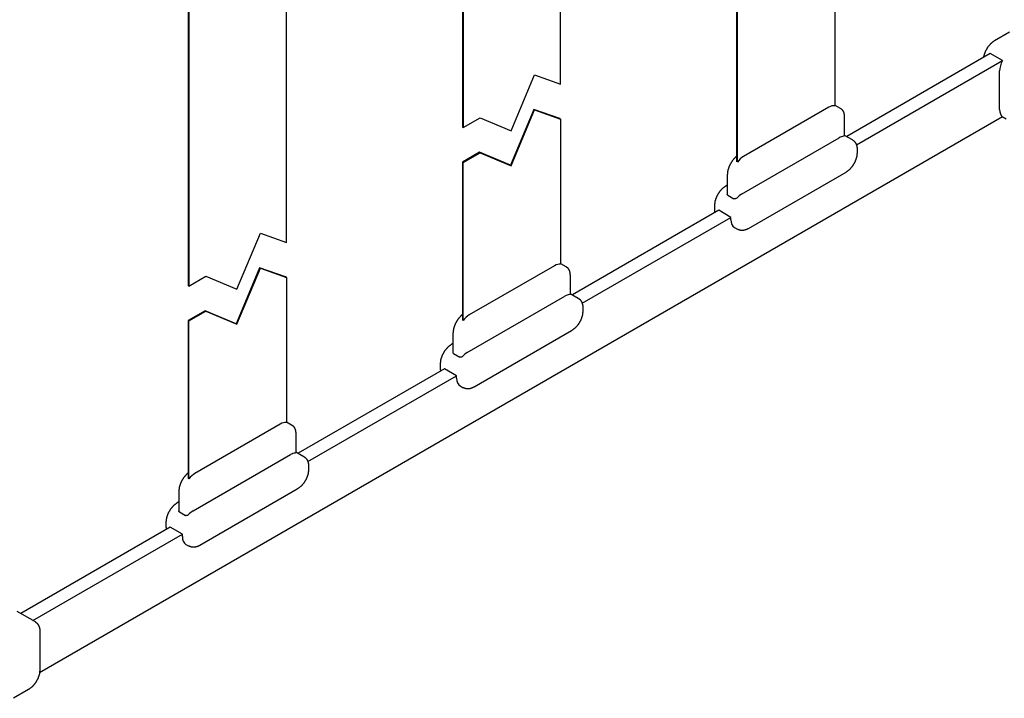
# Model space of a CAD drawing. Extents: x -214.11 to -208.85, y 74.52 to 82.51.
# Drawn here: x -213.37 to -212.56, y 77.88 to 78.44 of the extents above; entities that cross this region are included whole.
import ezdxf

# ---------------------------------------------------------------- set-up
doc = ezdxf.new("R2010")
doc.units = 0
doc.header["$MEASUREMENT"] = 0
doc.layers.get('0').update_dxf_attribs({"linetype": 'CONTINUOUS'})

msp = doc.modelspace()

# ---------------------------------------------------------------- linework, layer by layer
at = {"extrusion": (2.77556e-17, 0.816497, 0.57735)}
for p, q in [((-212.92364, 78.38729), (-212.92364, 78.65894)), ((-213.00485, 78.61205), (-213.00485, 78.35165)), ((-213.00422, 78.61242), (-213.00422, 78.35129)), ((-213.15028, 78.25644), (-213.15028, 78.52809)), ((-212.697, 78.48925), (-212.697, 78.36943)), ((-213.23149, 78.4812), (-213.23149, 78.2208)), ((-213.23086, 78.48156), (-213.23086, 78.22044)), ((-212.77821, 78.45361), (-212.77821, 78.32327)), ((-212.77758, 78.32291), (-212.77758, 78.45325)), ((-212.55258, 78.43027), (-212.56515, 78.42302)), ((-212.56871, 78.4125), (-212.68727, 78.34405)), ((-212.55863, 78.40668), (-212.56871, 78.4125)), ((-212.67922, 78.33707), (-212.55863, 78.40668)), ((-212.56085, 78.36616), (-212.56085, 78.39812)), ((-212.96453, 78.34871), (-212.94514, 78.39493)), ((-212.94514, 78.39493), (-212.92364, 78.38729)), ((-212.94577, 78.3664), (-212.96516, 78.32018)), ((-212.96453, 78.31982), (-212.94514, 78.36604)), ((-212.94514, 78.36604), (-212.94577, 78.3664)), ((-212.92427, 78.35876), (-212.94577, 78.3664)), ((-212.94514, 78.36604), (-212.92364, 78.3584)), ((-212.70203, 78.36808), (-212.77254, 78.32737)), ((-212.697, 78.36999), (-212.69271, 78.36751)), ((-212.55863, 78.36016), (-213.35421, 77.90084)), ((-213.00422, 78.35129), (-212.99007, 78.35946)), ((-212.99007, 78.35946), (-212.96453, 78.34871)), ((-212.92364, 78.3584), (-212.92427, 78.35876)), ((-212.92364, 78.3584), (-212.92364, 78.23858)), ((-212.68924, 78.36027), (-212.68924, 78.34443)), ((-212.55538, 78.35818), (-212.55872, 78.36011)), ((-213.00422, 78.35129), (-213.00485, 78.35165)), ((-212.77412, 78.29632), (-212.69353, 78.34284)), ((-212.68924, 78.34518), (-212.68263, 78.34137)), ((-212.9907, 78.33093), (-213.00485, 78.32276)), ((-213.00422, 78.3224), (-212.99007, 78.33056)), ((-212.99007, 78.33056), (-212.9907, 78.33093)), ((-212.96516, 78.32018), (-212.9907, 78.33093)), ((-212.99007, 78.33056), (-212.96453, 78.31982)), ((-212.67864, 78.33339), (-212.67864, 78.33051)), ((-213.00485, 78.32276), (-213.00485, 78.19242)), ((-213.00422, 78.3224), (-213.00485, 78.32276)), ((-213.00422, 78.19205), (-213.00422, 78.3224)), ((-212.77758, 78.32291), (-212.77821, 78.32327)), ((-212.96453, 78.31982), (-212.96516, 78.32018)), ((-212.68798, 78.31434), (-212.76856, 78.26781)), ((-212.78597, 78.31229), (-212.78597, 78.29645)), ((-212.78597, 78.30376), (-212.78723, 78.30304)), ((-212.78545, 78.29549), (-212.78041, 78.29258)), ((-212.793, 78.283), (-212.91391, 78.21319)), ((-212.79657, 78.28687), (-212.79657, 78.28398)), ((-212.78293, 78.27719), (-212.793, 78.283)), ((-212.90586, 78.20621), (-212.78293, 78.27719)), ((-212.78293, 78.27526), (-212.78293, 78.27719)), ((-212.77998, 78.26874), (-212.77746, 78.26728)), ((-213.19117, 78.21786), (-213.17178, 78.26408)), ((-213.17178, 78.26408), (-213.15028, 78.25644)), ((-213.17241, 78.23555), (-213.1918, 78.18933)), ((-213.19117, 78.18896), (-213.17178, 78.23519)), ((-213.17178, 78.23519), (-213.17241, 78.23555)), ((-213.15091, 78.22791), (-213.17241, 78.23555)), ((-213.17178, 78.23519), (-213.15028, 78.22755)), ((-212.92867, 78.23723), (-212.99918, 78.19652)), ((-212.92364, 78.23914), (-212.91935, 78.23666)), ((-213.23086, 78.22044), (-213.21671, 78.22861)), ((-213.21671, 78.22861), (-213.19117, 78.21786)), ((-213.15028, 78.22755), (-213.15091, 78.22791)), ((-213.15028, 78.22755), (-213.15028, 78.10773)), ((-212.91588, 78.22941), (-212.91588, 78.21357)), ((-213.23086, 78.22044), (-213.23149, 78.2208)), ((-213.00076, 78.16547), (-212.92017, 78.21199)), ((-212.91588, 78.21433), (-212.90927, 78.21052)), ((-213.21734, 78.20008), (-213.23149, 78.19191)), ((-213.21671, 78.19971), (-213.21734, 78.20008)), ((-213.1918, 78.18933), (-213.21734, 78.20008)), ((-212.90528, 78.20254), (-212.90528, 78.19966)), ((-213.23149, 78.19191), (-213.23149, 78.06157)), ((-213.23086, 78.19155), (-213.23149, 78.19191)), ((-213.23086, 78.19155), (-213.21671, 78.19971)), ((-213.21671, 78.19971), (-213.19117, 78.18896)), ((-213.00422, 78.19205), (-213.00485, 78.19242)), ((-213.23086, 78.0612), (-213.23086, 78.19155)), ((-213.19117, 78.18896), (-213.1918, 78.18933)), ((-213.01261, 78.18144), (-213.01261, 78.1656)), ((-212.91462, 78.18349), (-212.9952, 78.13696)), ((-213.01261, 78.17291), (-213.01387, 78.17219)), ((-213.01209, 78.16463), (-213.00705, 78.16173)), ((-213.01964, 78.15215), (-213.14055, 78.08234)), ((-213.02321, 78.15602), (-213.02321, 78.15313)), ((-213.00957, 78.14633), (-213.01964, 78.15215)), ((-213.1325, 78.07536), (-213.00957, 78.14633)), ((-213.00957, 78.14441), (-213.00957, 78.14633)), ((-213.00662, 78.13789), (-213.0041, 78.13643)), ((-213.15531, 78.10638), (-213.22582, 78.06567)), ((-213.15028, 78.10829), (-213.14599, 78.10581)), ((-213.14252, 78.09856), (-213.14252, 78.08272)), ((-213.2274, 78.03462), (-213.14682, 78.08114)), ((-213.14252, 78.08348), (-213.13592, 78.07966)), ((-213.13192, 78.07169), (-213.13192, 78.06881)), ((-213.23086, 78.0612), (-213.23149, 78.06157)), ((-213.23925, 78.05058), (-213.23925, 78.03474)), ((-213.14126, 78.05264), (-213.22184, 78.00611)), ((-213.23925, 78.04206), (-213.24051, 78.04133)), ((-213.23873, 78.03378), (-213.23369, 78.03088)), ((-213.24629, 78.0213), (-213.36977, 77.95001)), ((-213.24985, 78.02516), (-213.24985, 78.02228)), ((-213.23621, 78.01548), (-213.24629, 78.0213)), ((-213.3597, 77.94419), (-213.23621, 78.01548)), ((-213.23621, 78.01356), (-213.23621, 78.01548)), ((-213.23326, 78.00704), (-213.23074, 78.00558)), ((-213.3731, 77.95193), (-213.358, 77.94321)), ((-213.354, 77.93523), (-213.354, 77.90327)), ((-213.36334, 77.8871), (-213.37591, 77.87984))]:
    msp.add_line(p, q, dxfattribs=at)
for centre, major_axis, start_param, end_param in [((-212.55078, 78.40394), (0.00712, 0.01234), 1.679781, 2.356194), ((-212.70203, 78.35645), (0.00712, 0.01234), 0.261799, 0.785398), ((-212.55078, 78.37198), (-0.00712, -0.01234), 5.497787, 6.1742), ((-212.69353, 78.33121), (0.00712, 0.01234), 0.401001, 0.785398), ((-212.77254, 78.31574), (-0.00712, -0.01234), 3.926991, 4.45059), ((-212.77412, 78.28469), (0.00712, 0.01234), 0.785398, 1.169795), ((-212.77286, 78.28107), (-0.00712, -0.01234), 5.497787, 6.283185), ((-212.92867, 78.2256), (0.00712, 0.01234), 0.261799, 0.785398), ((-212.92017, 78.20036), (0.00712, 0.01234), 0.401001, 0.785398), ((-212.99918, 78.18489), (-0.00712, -0.01234), 3.926991, 4.45059), ((-213.00076, 78.15383), (0.00712, 0.01234), 0.785398, 1.169795), ((-212.9995, 78.15022), (-0.00712, -0.01234), 5.497787, 6.283185), ((-213.15531, 78.09475), (0.00712, 0.01234), 0.261799, 0.785398), ((-213.14682, 78.06951), (0.00712, 0.01234), 0.401001, 0.785398), ((-213.22582, 78.05404), (-0.00712, -0.01234), 3.926991, 4.45059), ((-213.2274, 78.02298), (0.00712, 0.01234), 0.785398, 1.169795), ((-213.22614, 78.01937), (-0.00712, -0.01234), 5.497787, 6.283185)]:
    msp.add_ellipse(centre, major_axis=major_axis, ratio=0.57735, start_param=start_param, end_param=end_param)
for points, degree, knots in [([(-212.56515, 78.42302), (-212.56816, 78.42073), (-212.57072, 78.41776), (-212.57272, 78.4143), (-212.57402, 78.41059), (-212.57428, 78.40928)], 1, [1.570796, 1.570796, 1.884956, 2.199115, 2.513274, 2.827433, 2.937061, 2.937061]), ([(-212.68924, 78.34443), (-212.68924, 78.34436), (-212.68928, 78.34431), (-212.68946, 78.34422), (-212.68959, 78.34419), (-212.68976, 78.34417)], 3, [0.02424908, 0.02424908, 0.02424908, 0.02424908, 0.03662753, 0.03662753, 0.04968437, 0.04968437, 0.04968437, 0.04968437]), ([(-212.77821, 78.32775), (-212.77933, 78.32677), (-212.78201, 78.32365), (-212.78412, 78.31999), (-212.78549, 78.3161), (-212.78597, 78.31229)], 1, [1.766661, 1.766661, 1.884956, 2.199115, 2.513274, 2.827433, 3.141593, 3.141593]), ([(-212.78545, 78.29549), (-212.78561, 78.29558), (-212.78574, 78.29571), (-212.78592, 78.29604), (-212.78597, 78.29623), (-212.78597, 78.29643), (-212.78597, 78.29644), (-212.78597, 78.29645)], 3, [0.09813192, 0.09813192, 0.09813192, 0.09813192, 0.10991727, 0.10991727, 0.12170262, 0.12170262, 0.12238101, 0.12238101, 0.12238101, 0.12238101]), ([(-212.77789, 78.29329), (-212.77806, 78.29312), (-212.77826, 78.29295), (-212.77871, 78.29268), (-212.77896, 78.29257), (-212.7794, 78.29244), (-212.77963, 78.29241), (-212.78006, 78.29243), (-212.78025, 78.29249), (-212.78041, 78.29258)], 3, [0.1465746, 0.1465746, 0.1465746, 0.1465746, 0.15963144, 0.15963144, 0.17268827, 0.17268827, 0.18447362, 0.18447362, 0.19625897, 0.19625897, 0.19625897, 0.19625897]), ([(-212.79657, 78.28398), (-212.79643, 78.28215), (-212.79623, 78.28114)], 1, [3.1415927, 3.1415927, 3.2986723, 3.3870208, 3.3870208]), ([(-212.91588, 78.21357), (-212.91588, 78.21351), (-212.91592, 78.21346), (-212.9161, 78.21337), (-212.91623, 78.21334), (-212.9164, 78.21332)], 3, [0.02424908, 0.02424908, 0.02424908, 0.02424908, 0.03662753, 0.03662753, 0.04968437, 0.04968437, 0.04968437, 0.04968437]), ([(-213.00485, 78.1969), (-213.00597, 78.19592), (-213.00865, 78.19279), (-213.01076, 78.18914), (-213.01213, 78.18525), (-213.01261, 78.18144)], 1, [1.766661, 1.766661, 1.884956, 2.199115, 2.513274, 2.827433, 3.141593, 3.141593]), ([(-213.01209, 78.16463), (-213.01225, 78.16473), (-213.01238, 78.16486), (-213.01256, 78.16519), (-213.01261, 78.16538), (-213.01261, 78.16557), (-213.01261, 78.16559), (-213.01261, 78.1656)], 3, [0.09813192, 0.09813192, 0.09813192, 0.09813192, 0.10991727, 0.10991727, 0.12170262, 0.12170262, 0.12238101, 0.12238101, 0.12238101, 0.12238101]), ([(-213.00454, 78.16244), (-213.0047, 78.16227), (-213.0049, 78.1621), (-213.00535, 78.16182), (-213.0056, 78.16172), (-213.00604, 78.16159), (-213.00627, 78.16156), (-213.0067, 78.16158), (-213.0069, 78.16164), (-213.00705, 78.16173)], 3, [0.1465746, 0.1465746, 0.1465746, 0.1465746, 0.15963144, 0.15963144, 0.17268827, 0.17268827, 0.18447362, 0.18447362, 0.19625897, 0.19625897, 0.19625897, 0.19625897]), ([(-213.02321, 78.15313), (-213.02307, 78.1513), (-213.02288, 78.15029)], 1, [3.1415927, 3.1415927, 3.2986723, 3.3870208, 3.3870208]), ([(-213.14252, 78.08272), (-213.14252, 78.08266), (-213.14256, 78.08261), (-213.14274, 78.08252), (-213.14288, 78.08249), (-213.14304, 78.08247)], 3, [0.02424908, 0.02424908, 0.02424908, 0.02424908, 0.03662753, 0.03662753, 0.04968437, 0.04968437, 0.04968437, 0.04968437]), ([(-213.23149, 78.06605), (-213.23261, 78.06507), (-213.23529, 78.06194), (-213.23741, 78.05828), (-213.23877, 78.0544), (-213.23925, 78.05058)], 1, [1.766661, 1.766661, 1.884956, 2.199115, 2.513274, 2.827433, 3.141593, 3.141593]), ([(-213.23873, 78.03378), (-213.23889, 78.03388), (-213.23902, 78.03401), (-213.2392, 78.03434), (-213.23925, 78.03453), (-213.23925, 78.03472), (-213.23925, 78.03473), (-213.23925, 78.03474)], 3, [0.09813192, 0.09813192, 0.09813192, 0.09813192, 0.10991727, 0.10991727, 0.12170262, 0.12170262, 0.12238101, 0.12238101, 0.12238101, 0.12238101]), ([(-213.23118, 78.03159), (-213.23134, 78.03142), (-213.23154, 78.03125), (-213.23199, 78.03097), (-213.23224, 78.03086), (-213.23268, 78.03074), (-213.23291, 78.03071), (-213.23334, 78.03073), (-213.23354, 78.03078), (-213.23369, 78.03088)], 3, [0.1465746, 0.1465746, 0.1465746, 0.1465746, 0.15963144, 0.15963144, 0.17268827, 0.17268827, 0.18447362, 0.18447362, 0.19625897, 0.19625897, 0.19625897, 0.19625897]), ([(-213.24985, 78.02228), (-213.24971, 78.02044), (-213.24952, 78.01943)], 1, [3.1415927, 3.1415927, 3.2986723, 3.3870208, 3.3870208])]:
    msp.add_open_spline(points, degree=degree, knots=knots)
for points in [[(-212.69271, 78.36751), (-212.69143, 78.36653), (-212.69044, 78.36524), (-212.68976, 78.36373), (-212.68936, 78.36206), (-212.68924, 78.36027)], [(-212.68263, 78.34137), (-212.68111, 78.34019), (-212.67996, 78.33869), (-212.6792, 78.33701), (-212.67877, 78.33523), (-212.67864, 78.33339)], [(-212.67864, 78.33051), (-212.67911, 78.32676), (-212.68041, 78.32305), (-212.68241, 78.3196), (-212.68497, 78.31662), (-212.68798, 78.31434)], [(-212.78723, 78.30304), (-212.79024, 78.30076), (-212.7928, 78.29778), (-212.79479, 78.29432), (-212.7961, 78.29061), (-212.79657, 78.28687)], [(-212.76856, 78.26781), (-212.77022, 78.26701), (-212.77197, 78.26649), (-212.77381, 78.26631), (-212.77568, 78.26655), (-212.77746, 78.26728)], [(-212.91935, 78.23666), (-212.91807, 78.23568), (-212.91708, 78.23439), (-212.9164, 78.23288), (-212.916, 78.23121), (-212.91588, 78.22941)], [(-212.90927, 78.21052), (-212.90775, 78.20934), (-212.9066, 78.20784), (-212.90584, 78.20616), (-212.90541, 78.20438), (-212.90528, 78.20254)], [(-212.90528, 78.19966), (-212.90575, 78.19591), (-212.90705, 78.1922), (-212.90905, 78.18875), (-212.91161, 78.18577), (-212.91462, 78.18349)], [(-213.01387, 78.17219), (-213.01688, 78.1699), (-213.01944, 78.16693), (-213.02144, 78.16347), (-213.02274, 78.15976), (-213.02321, 78.15602)], [(-212.9952, 78.13696), (-212.99686, 78.13616), (-212.99861, 78.13563), (-213.00045, 78.13546), (-213.00232, 78.1357), (-213.0041, 78.13643)], [(-213.14599, 78.10581), (-213.14471, 78.10483), (-213.14373, 78.10354), (-213.14304, 78.10203), (-213.14264, 78.10036), (-213.14252, 78.09856)], [(-213.13592, 78.07966), (-213.13439, 78.07849), (-213.13324, 78.07699), (-213.13248, 78.07531), (-213.13205, 78.07353), (-213.13192, 78.07169)], [(-213.13192, 78.06881), (-213.13239, 78.06506), (-213.13369, 78.06135), (-213.13569, 78.0579), (-213.13825, 78.05492), (-213.14126, 78.05264)], [(-213.24051, 78.04133), (-213.24352, 78.03905), (-213.24608, 78.03607), (-213.24808, 78.03262), (-213.24938, 78.02891), (-213.24985, 78.02516)], [(-213.22184, 78.00611), (-213.2235, 78.00531), (-213.22525, 78.00478), (-213.22709, 78.0046), (-213.22896, 78.00485), (-213.23074, 78.00558)], [(-213.358, 77.94321), (-213.35647, 77.94203), (-213.35532, 77.94053), (-213.35456, 77.93885), (-213.35413, 77.93707), (-213.354, 77.93523)], [(-213.354, 77.90327), (-213.35447, 77.89952), (-213.35577, 77.89582), (-213.35777, 77.89236), (-213.36033, 77.88938), (-213.36334, 77.8871)]]:
    msp.add_open_spline(points, degree=1)

doc.saveas('drawing.dxf')
